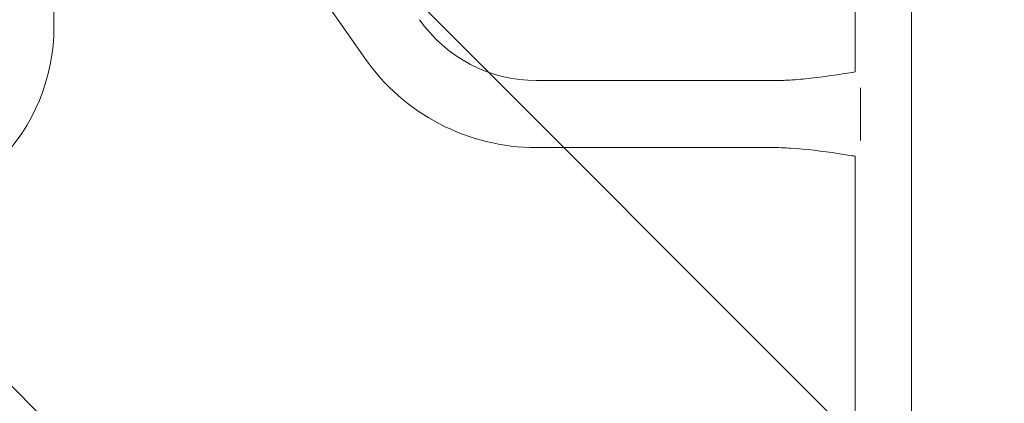
# Model space of a CAD drawing. Units: millimetres. Extents: x -4570 to 4570, y -4900 to 4904.
# Drawn here: x -172 to 387, y -3347 to -3130 of the extents above; entities that cross this region are included whole.
import ezdxf

# ---------------------------------------------------------------- set-up
doc = ezdxf.new("R2010")
doc.units = ezdxf.units.MM
doc.header["$LTSCALE"] = 20
doc.linetypes.add('HIDDEN', pattern=[9.525, 6.35, -3.175])
for name, color, linetype in [('2d', 230, 'Continuous'), ('ASTMF3101-TrainingEnvelope', 222, 'HIDDEN'), ('ASTMF3101-TrainingEnvelope_Hatch', 222, 'HIDDEN')]:
    doc.layers.add(name, color=color, linetype=linetype)

msp = doc.modelspace()

# ---------------------------------------------------------------- hatches: boundary and pattern name
at = {"layer": 'ASTMF3101-TrainingEnvelope_Hatch'}
h = msp.add_hatch(dxfattribs=at)
h.set_pattern_fill('ANSI31', color=256, scale=100, angle=-90)
h.set_pattern_definition([(315, (-81.86, -2983.34), (224.506, 224.506), [])])
edge = h.paths.add_edge_path()
edge.add_line((-81.86, -3893.74), (-81.86, -3951.59))
edge.add_arc((-331.86, -2983.34), 1000, -284.47751, -75.52249, ccw=False)
edge.add_line((-81.86, -2015.09), (-81.86, -2075.78))
edge.add_arc((334.98, -2984.76), 1000, -114.63541, 114.63541, ccw=False)

# ---------------------------------------------------------------- linework, layer by layer
at = {"layer": '2d', "lineweight": 0}
for p, q in [((334.73, -2443.34), (334.73, -3523.34)), ((302.73, -2807.25), (302.73, -3159.43)), ((-152.06, -3133.84), (-152.06, -3109.33)), ((24.38, -3151.6), (0.89, -3118.04)), ((255.85, -3164.34), (121.86, -3164.34)), ((305.85, -3168.42), (305.85, -3198.26)), ((255.85, -3202.34), (121.86, -3202.34)), ((302.73, -3207.25), (302.73, -3523.34))]:
    msp.add_line(p, q, dxfattribs=at)
for centre, radius, start, end in [((121.86, -3083.34), 81, 215, 270), ((-261.06, -3133.84), 109, 315, 0), ((121.86, -3083.34), 119, 215, 270)]:
    msp.add_arc(centre, radius, start, end, dxfattribs=at)
for points, knots in [([(255.85, -3164.34), (259.19, -3164.34), (262.52, -3164.23), (269.8, -3163.81), (273.73, -3163.46), (282.17, -3162.52), (286.67, -3161.91), (295.02, -3160.67), (298.87, -3160.05), (302.73, -3159.43)], [0, 0, 0, 0, 10.004344, 10.004344, 21.857925, 21.857925, 35.471143, 35.471143, 47.181218, 47.181218, 47.181218, 47.181218]), ([(302.73, -3207.25), (302.45, -3207.21), (302.18, -3207.16), (298.94, -3206.64), (295.98, -3206.17), (284.11, -3204.36), (275.16, -3203.2), (262.73, -3202.45), (259.29, -3202.34), (255.85, -3202.34)], [3.166787, 3.166787, 3.166787, 3.166787, 4, 4, 13.000069, 13.000069, 40.018904, 40.018904, 50.340534, 50.340534, 50.340534, 50.340534])]:
    msp.add_open_spline(points, degree=3, knots=knots, dxfattribs=at)
at = {"layer": 'ASTMF3101-TrainingEnvelope', "flags": 128}
msp.add_lwpolyline([(-81.86, -3893.74), (-81.86, -3951.59, -1.290994), (-81.86, -2015.09), (-81.86, -2075.78, -1.558719)], format="xyb", close=True, dxfattribs=at)

doc.saveas('drawing.dxf')
